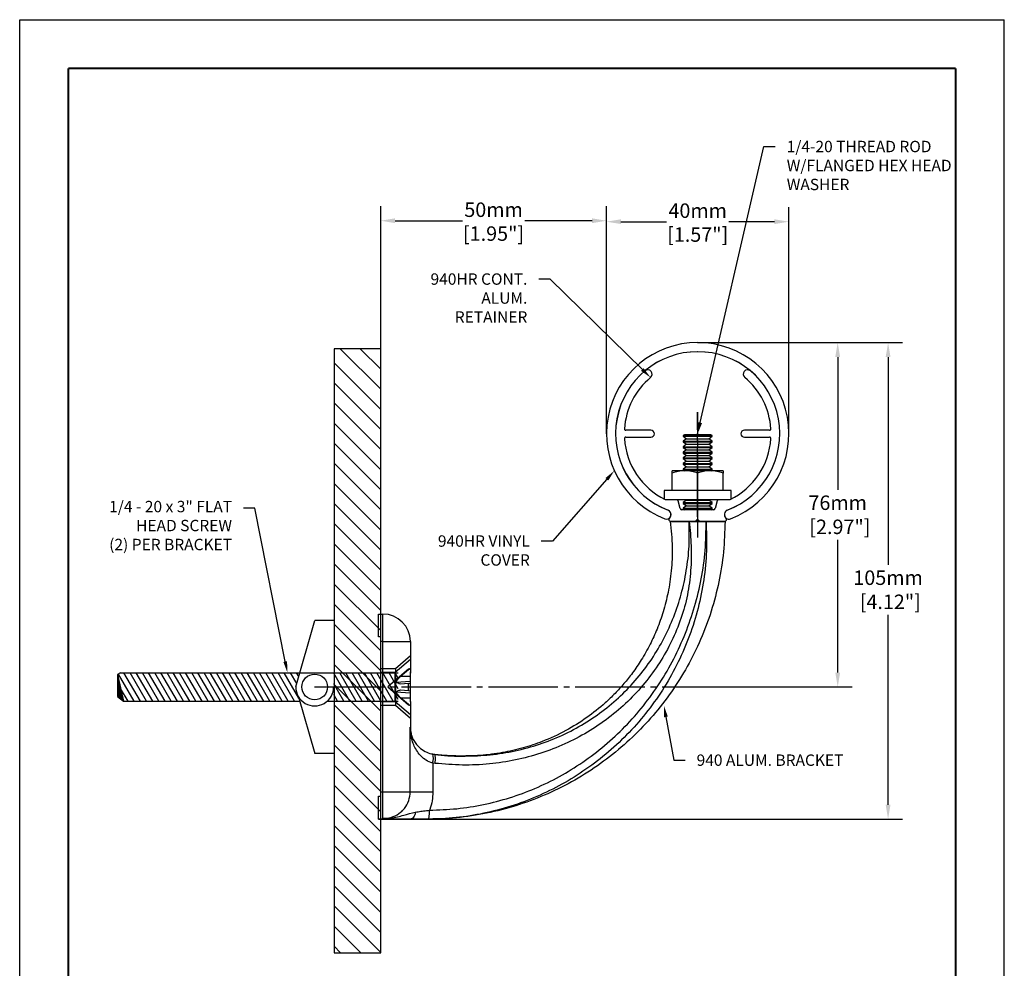
# Model space of a CAD drawing. Extents: x 0 to 837, y -360 to -19.
# Drawn here: x 0 to 216, y -227 to -19 of the extents above; entities that cross this region are included whole.
import ezdxf
from ezdxf import colors
from ezdxf.entities.mleader import LeaderData, LeaderLine
from ezdxf.enums import TextEntityAlignment as Align
from ezdxf.math import Vec2, Vec3

# ---------------------------------------------------------------- set-up
doc = ezdxf.new("R2010")
doc.units = 0
doc.header["$LTSCALE"] = 25.4
doc.header["$MEASUREMENT"] = 0
doc.linetypes.add('SLD-Center', pattern=[0.75, 0.6, -0.05, 0.05, -0.05])
doc.layers.get('0').update_dxf_attribs({"linetype": 'CONTINUOUS'})
doc.layers.get('DEFPOINTS').update_dxf_attribs({"linetype": 'CONTINUOUS'})
for name, color, linetype in [('CENTER', 30, 'SLD-Center'), ('DIM-TEXT', 1, 'CONTINUOUS'), ('HARDWARE', 130, 'CONTINUOUS'), ('LOGOS', 7, 'CONTINUOUS'), ('OBJECT', 7, 'CONTINUOUS'), ('SUBSTRATE', 94, 'CONTINUOUS'), ('TTITLEBLOCK', 7, 'CONTINUOUS'), ('WALL', 10, 'CONTINUOUS')]:
    doc.layers.add(name, color=color, linetype=linetype)
doc.styles.add('1xIPC_TITLE BLOCK', font='arial.ttf')
doc.styles.add('1xIPC_TXT', font='arial.ttf', dxfattribs={"height": 0.1})
doc.styles.add('style1', font='arial.ttf')
doc.dimstyles.new('InMetric', dxfattribs={"dimscale": 25.4, "dimtxt": 0.125, "dimasz": 0.125, "dimexe": 0.125, "dimexo": 0, "dimgap": 0.03125, "dimtad": 0, "dimtih": 1, "dimtoh": 1, "dimdec": 0, "dimzin": 0, "dimdsep": 46, "dimtxsty": 'Standard', "dimcen": 0.09, "dimadec": 0, "dimazin": 0, "dimtfac": 1, "dimtdec": 0, "dimtofl": 0, "dimtmove": 0, "dimatfit": 3, "dimfxl": 1, "dimtolj": 1, "dimtzin": 0, "dimarcsym": 0})

# ---------------------------------------------------------------- blocks, each defined once
blk = doc.blocks.new('*U8')
at = {"layer": 'SUBSTRATE', "ltscale": 0.8}
h = blk.add_hatch(dxfattribs=at)
h.set_pattern_fill('ANSI31', color=256)
h.set_pattern_definition([(45, (17.37379, -0.44174), (-0.08838835, 0.08838835), [])])
h.paths.add_polyline_path([(0, 0), (-5.3076, 0), (-5.3076, -0.41), (0, -0.41)])
blk.add_lwpolyline([(0, 0), (-5.3076, 0), (-5.3076, -0.41), (0, -0.41)], close=True, dxfattribs=at)
blk = doc.blocks.new('3 In Hex Screw')
at = {"layer": 'HARDWARE'}
h = blk.add_hatch(dxfattribs=at)
h.set_pattern_fill('ANSI31', color=256, scale=0.375, angle=255, style=0)
h.set_pattern_definition([(300, (-3.48383, -4.32352), (0.04059494, 0.0234375), [])])
edge = h.paths.add_edge_path()
edge.add_line((-0.8362, 0.0006), (-0.8006, 0.1251))
edge.add_line((-0.8006, 0.1251), (-2.3739, 0.1251))
edge.add_line((-2.3739, 0.1251), (-2.3993, 0.1098))
edge.add_line((-2.3993, 0.1098), (-2.3499, -0.1249))
edge.add_line((-2.3499, -0.1249), (-0.8006, -0.1249))
edge.add_line((-0.8006, -0.1249), (-0.8113, -0.0875))
edge.add_arc((-0.6697, 0), 0.1665, 179.79801, 211.68834, ccw=False)
h.paths.add_polyline_path([(0.0637, 0.1251), (-0.503, 0.1251), (-0.503, -0.1249), (0.0637, -0.1249)])
for p, q in [((-0.8363, 0), (-0.6697, 0.5833)), ((-0.503, 0.5833), (-0.6697, 0.5833)), ((-2.3739, 0.1251), (-2.4005, 0.1098)), ((-2.4005, 0.1098), (-2.349, -0.1249)), ((-2.4005, 0.1098), (-2.4005, -0.0844)), ((-2.4005, 0.1044), (-2.3993, 0.1044)), ((-2.4005, 0.1016), (-2.3987, 0.1016)), ((-2.4005, 0.099), (-2.3981, 0.099)), ((-2.4005, 0.0958), (-2.3974, 0.0958)), ((-2.4005, 0.093), (-2.3968, 0.093)), ((-2.4005, 0.0892), (-2.396, 0.0892)), ((-2.3739, 0.1251), (-0.8006, 0.1251)), ((-0.8006, 0.1251), (0.0625, 0.1251)), ((-2.4005, 0.0855), (-2.3952, 0.0855)), ((-2.4005, 0.0817), (-2.3943, 0.0817)), ((-2.4005, 0.078), (-2.3935, 0.078)), ((-2.4005, 0.0742), (-2.3927, 0.0742)), ((-2.4005, 0.0705), (-2.3919, 0.0705)), ((-2.4005, 0.0667), (-2.391, 0.0667)), ((-2.4005, 0.063), (-2.3902, 0.063)), ((-2.4005, 0.0592), (-2.3894, 0.0592)), ((-2.4005, 0.0555), (-2.3886, 0.0555)), ((-2.4005, 0.0517), (-2.3877, 0.0517)), ((-2.4005, 0.048), (-2.3869, 0.048)), ((-2.4005, 0.0442), (-2.3861, 0.0442)), ((-2.4005, 0.0405), (-2.3853, 0.0405)), ((-2.4005, 0.0367), (-2.3845, 0.0367)), ((-2.4005, 0.033), (-2.3836, 0.033)), ((-2.4005, 0.0292), (-2.3828, 0.0292)), ((-2.4005, 0.0255), (-2.382, 0.0255)), ((-2.4005, 0.0217), (-2.3812, 0.0217)), ((-2.4005, 0.018), (-2.3803, 0.018)), ((-2.4005, 0.0142), (-2.3795, 0.0142)), ((-2.4005, 0.0105), (-2.3787, 0.0105)), ((-2.4005, 0.0067), (-2.3779, 0.0067)), ((-2.4005, 0.003), (-2.377, 0.003)), ((-2.4005, -0.0008), (-2.3762, -0.0008)), ((-2.4005, -0.0045), (-2.3754, -0.0045)), ((-2.4005, -0.0083), (-2.3746, -0.0083)), ((-2.4005, -0.012), (-2.3738, -0.012)), ((-2.4005, -0.0158), (-2.3729, -0.0158)), ((-2.4005, -0.0195), (-2.3721, -0.0195)), ((-2.4005, -0.0233), (-2.3713, -0.0233)), ((-2.4005, -0.027), (-2.3705, -0.027)), ((-2.4005, -0.0308), (-2.3696, -0.0308)), ((-2.4005, -0.0345), (-2.3688, -0.0345)), ((-2.4005, -0.0383), (-2.368, -0.0383)), ((-2.4005, -0.042), (-2.3672, -0.042)), ((-2.4005, -0.0458), (-2.3663, -0.0458)), ((-2.4005, -0.0495), (-2.3655, -0.0495)), ((-2.4005, -0.0533), (-2.3647, -0.0533)), ((-2.4005, -0.057), (-2.3639, -0.057)), ((-2.4005, -0.0608), (-2.363, -0.0608)), ((-2.4005, -0.0645), (-2.3622, -0.0645)), ((-2.4005, -0.0683), (-2.3614, -0.0683)), ((-2.4005, -0.072), (-2.3606, -0.072)), ((-2.4005, -0.0758), (-2.3598, -0.0758)), ((-2.4005, -0.0795), (-2.3589, -0.0795)), ((-2.4005, -0.0833), (-2.3581, -0.0833)), ((-2.4005, -0.0844), (-2.349, -0.1249)), ((-2.3972, -0.087), (-2.3573, -0.087)), ((-2.3924, -0.0908), (-2.3565, -0.0908)), ((-2.3876, -0.0945), (-2.3556, -0.0945)), ((-2.3829, -0.0983), (-2.3548, -0.0983)), ((-2.3781, -0.102), (-2.354, -0.102)), ((-2.3733, -0.1058), (-2.3532, -0.1058)), ((-2.3686, -0.1095), (-2.3523, -0.1095)), ((-2.3638, -0.1133), (-2.3515, -0.1133)), ((-2.359, -0.117), (-2.3507, -0.117)), ((-2.3543, -0.1208), (-2.3499, -0.1208)), ((-2.349, -0.1249), (-0.8006, -0.1249)), ((-0.8113, -0.0875), (-0.6697, -0.5833)), ((-0.5596, -0.1249), (0.0637, -0.1249)), ((-0.503, -0.5833), (-0.6697, -0.5833))]:
    blk.add_line(p, q, dxfattribs=at)
blk.add_circle((-0.6697, 0), 0.1128, dxfattribs=at)
blk.add_arc((-0.6697, 0), 0.1665, 179.79801, 0, dxfattribs=at)
blk = doc.blocks.new('940 mounting bracket')
at = {"layer": 'OBJECT'}
for p, q in [((69.5, 36.34), (69.5, 32.79)), ((-0.5, 11.02), (-0.5, 16)), ((-0.5, 16), (0.5, 16)), ((0.5, 10), (0.5, 16)), ((0, 11.02), (-0.5, 11.02)), ((0, 10), (0, 11.02)), ((0.5, 10), (0, 10)), ((0, -23), (0, 10)), ((0.5, -23), (0.5, 10)), ((0.5, 10), (6.5, 10)), ((6.5, 10), (6.5, 3.23)), ((6.5, 6.81), (3.22, 3.96)), ((6.5, 6.06), (3.18, 3.17)), ((3.22, 3.96), (0, 3.96)), ((3.18, 3.17), (0, 3.17)), ((6.11, 3.93), (1.58, 0)), ((3.18, -3.17), (3.18, 3.17)), ((3.22, 3.96), (3.22, -3.96)), ((4.37, 2.35), (6.11, 3.86)), ((4.37, 2.35), (6.5, 2.38)), ((6.5, 4.04), (6.11, 3.93)), ((6.11, 3.86), (6.5, 3.96)), ((6.11, 3.86), (6.11, 3.93)), ((6.5, 0), (6.5, 3.29)), ((6.5, 0), (6.5, 3.29)), ((1.58, 0), (6.11, -3.93)), ((3.3, 1.05), (6.5, 1.27)), ((6.11, 0.77), (4.37, 0.62)), ((6.11, 0.77), (6.5, 0.81)), ((6.11, -0.77), (6.11, 0.77)), ((6.5, -3.23), (6.5, 0)), ((6.5, -3.23), (6.5, 0)), ((3.3, -1.05), (6.5, -1.27)), ((4.37, -0.62), (6.11, -0.77)), ((6.11, -0.77), (6.5, -0.81)), ((0, -3.17), (3.18, -3.17)), ((0, -3.96), (3.22, -3.96)), ((3.18, -3.17), (6.5, -6.06)), ((3.22, -3.96), (6.5, -6.81)), ((6.11, -3.86), (4.37, -2.35)), ((4.37, -2.35), (6.5, -2.38)), ((6.11, -3.93), (6.11, -3.86)), ((6.11, -3.86), (6.5, -3.96)), ((6.11, -3.93), (6.5, -4.04)), ((6.5, -3.23), (6.5, -8.82)), ((6.48, -8.81), (6.5, -8.82)), ((11.41, -14.73), (11.81, -14.79)), ((11.81, -14.79), (11.41, -14.73)), ((11.86, -14.86), (11.81, -14.79)), ((11.81, -14.79), (11.86, -14.86)), ((11.93, -16.76), (11.4, -16.68)), ((0, -23.98), (0, -23)), ((0, -23), (0.5, -23)), ((0.5, -28.79), (0.5, -23)), ((0.5, -23), (6.48, -23)), ((-0.5, -29), (-0.5, -23.98)), ((-0.5, -23.98), (0, -23.98)), ((1.59, -29), (-0.5, -29)), ((1.59, -29), (0.5, -28.79)), ((0.5, -28.79), (2.2, -28.8))]:
    blk.add_line(p, q, dxfattribs=at)
for centre, radius, start, end in [((0.5, 10), 6, 0, 90), ((12.5, -8.82), 6, 179.9985, 183.9873), ((6.01, -9.27), 0.503, 348.0719, 3.9057), ((8.53, -15.69), 3.03, 340.9043, 18.44), ((10.65, 1709.94), 1732.94, 269.8619, 270.0258)]:
    blk.add_arc(centre, radius, start, end, dxfattribs=at)
for points, knots in [([(71.35, 36.34), (71.42, 34.19), (71.56, 29.91), (70.93, 23.53), (69.7, 17.29), (67.83, 11.24), (65.34, 5.44), (62.27, -0.08), (58.66, -5.25), (54.56, -10.02), (50, -14.33), (45.06, -18.14), (39.81, -21.41), (34.28, -24.12), (28.54, -26.26), (22.61, -27.81), (16.54, -28.8), (12.44, -28.95), (10.38, -29.02)], [0, 0, 0, 0, 0.064408, 0.128209, 0.191563, 0.254622, 0.317543, 0.380457, 0.443382, 0.506196, 0.568787, 0.631065, 0.692906, 0.754338, 0.815537, 0.876755, 0.938194, 1, 1, 1, 1]), ([(10.71, -27.03), (12.7, -26.96), (16.67, -26.83), (22.56, -25.87), (28.3, -24.39), (33.88, -22.33), (39.24, -19.72), (44.36, -16.57), (49.17, -12.91), (53.64, -8.76), (57.68, -4.16), (61.26, 0.83), (64.35, 6.16), (66.91, 11.78), (68.93, 17.65), (70.38, 23.72), (71.27, 29.98), (71.33, 34.21), (71.35, 36.34)], [0, 0, 0, 0, 0.061226, 0.12211, 0.182815, 0.243537, 0.304528, 0.365992, 0.427976, 0.490342, 0.553024, 0.615948, 0.678979, 0.742164, 0.805669, 0.869689, 0.934409, 1, 1, 1, 1]), ([(75.5, 36.34), (75.43, 34.1), (75.3, 29.64), (74.25, 23.04), (72.58, 16.6), (70.25, 10.38), (67.33, 4.46), (63.82, -1.13), (59.8, -6.33), (55.26, -11.1), (50.24, -15.41), (44.78, -19.22), (38.95, -22.46), (32.83, -25.07), (26.48, -27.07), (19.93, -28.37), (14.89, -28.96), (12.06, -28.96), (11.45, -28.96)], [0, 0, 0, 0, 0.0662714, 0.1320196, 0.1974688, 0.2628306, 0.3283125, 0.3929097, 0.4577273, 0.5226288, 0.5874999, 0.653522, 0.7192264, 0.7847123, 0.8502312, 0.9160064, 0.9821958, 1, 1, 1, 1]), ([(67.65, 36.34), (67.82, 34.54), (68.17, 30.95), (68.06, 25.55), (67.37, 20.21), (65.95, 15), (63.88, 10), (61.21, 5.26), (57.99, 0.83), (54.25, -3.24), (50.03, -6.86), (45.39, -10), (40.39, -12.61), (35.1, -14.66), (29.55, -16.12), (23.81, -16.97), (17.9, -17.26), (13.93, -16.93), (11.93, -16.76)], [0, 0, 0, 0, 0.061188, 0.121857, 0.182225, 0.242459, 0.302821, 0.363569, 0.424828, 0.486588, 0.548821, 0.611471, 0.674474, 0.737878, 0.801865, 0.866728, 0.932709, 1, 1, 1, 1]), ([(63.5, 36.34), (63.68, 34.45), (64.03, 30.84), (63.8, 25.6), (63.11, 20.86), (62.03, 16.59), (60.69, 12.8), (59.08, 9.26), (57.26, 6.04), (55.31, 3.17), (53.37, 0.73), (51.38, -1.46), (48.73, -4.02), (45.18, -6.84), (40.57, -9.71), (35.85, -11.89), (31.18, -13.45), (26.63, -14.49), (21.77, -15.13), (18.43, -15.15), (16.71, -15.16)], [0, 0, 0, 0, 0.071583, 0.137166, 0.19734, 0.252551, 0.303126, 0.349292, 0.399055, 0.4427, 0.480349, 0.516809, 0.554382, 0.619489, 0.687749, 0.759186, 0.815252, 0.873861, 0.935336, 1, 1, 1, 1]), ([(17.83, -15.16), (19.65, -15.13), (23.34, -15.06), (28.81, -14.24), (34.15, -12.87), (39.26, -10.93), (44.08, -8.46), (48.57, -5.47), (52.67, -2.02), (56.33, 1.85), (59.5, 6.07), (62.18, 10.6), (64.34, 15.38), (65.99, 20.38), (67.1, 25.56), (67.73, 30.91), (67.67, 34.52), (67.65, 36.34)], [0, 0, 0, 0, 0.06801, 0.137489, 0.205948, 0.27372, 0.341032, 0.407939, 0.474371, 0.540324, 0.605818, 0.670841, 0.735624, 0.800527, 0.865958, 0.932316, 1, 1, 1, 1]), ([(75.5, 36.34), (69.69, 36.34), (69.43, 36.34), (69.18, 36.34), (63.5, 36.34)], [0, 0, 0, 0, 0.748396, 1, 1, 1, 1]), ([(3.3, 1.05), (3.53, 1.38), (3.85, 1.83), (4.26, 2.23), (4.37, 2.35)], [0, 0, 0, 0, 0.705552, 1, 1, 1, 1]), ([(6.5, 3.23), (6.49, 2.58), (6.46, 1.26), (6.44, -0.6), (6.48, -2.11), (6.49, -2.85), (6.5, -3.23)], [0, 0, 0, 0, 0.31239, 0.634631, 0.814316, 1, 1, 1, 1]), ([(6.5, 3.23), (6.49, 2.58), (6.46, 1.26), (6.44, -0.6), (6.48, -2.11), (6.49, -2.85), (6.5, -3.23)], [0, 0, 0, 0, 0.31239, 0.634631, 0.814316, 1, 1, 1, 1]), ([(4.37, 0.62), (4.17, 0.68), (3.77, 0.81), (3.46, 0.97), (3.3, 1.05)], [0, 0, 0, 0, 0.496413, 1, 1, 1, 1]), ([(3.3, -1.05), (3.53, -0.94), (3.85, -0.78), (4.26, -0.66), (4.37, -0.62)], [0, 0, 0, 0, 0.705548, 1, 1, 1, 1]), ([(4.37, -2.35), (4.17, -2.15), (3.77, -1.75), (3.46, -1.29), (3.3, -1.05)], [0, 0, 0, 0, 0.496412, 1, 1, 1, 1]), ([(6.48, -23), (6.48, -21), (6.48, -17), (6.48, -12.27), (6.48, -9.54), (6.48, -8.81)], [0, 0, 0, 0, 0.422842, 0.845671, 1, 1, 1, 1]), ([(6.5, -9.37), (6.5, -9.19), (6.49, -9), (6.48, -8.82), (6.48, -8.81)], [0, 0, 0, 0, 0.970688, 1, 1, 1, 1]), ([(6.48, -8.81), (6.48, -8.81), (6.49, -8.96), (6.5, -9.1), (6.51, -9.23)], [0, 0, 0, 0, 0.02446, 1, 1, 1, 1]), ([(11.4, -16.68), (10.89, -16.5), (10.3, -16.3), (9.31, -15.64), (8.47, -14.85), (7.64, -13.62), (7.06, -12.31), (6.66, -10.98), (6.56, -9.91), (6.5, -9.37)], [0, 0, 0, 0, 0.1537355, 0.1753652, 0.358261, 0.5087696, 0.65952, 0.8303732, 1, 1, 1, 1]), ([(6.51, -9.23), (6.57, -9.66), (6.67, -10.51), (7.08, -11.45), (7.66, -12.43), (8.49, -13.35), (9.61, -14.16), (10.71, -14.59), (11.31, -14.71), (11.41, -14.73)], [0, 0, 0, 0, 0.166211, 0.334182, 0.486148, 0.637869, 0.822537, 0.969731, 1, 1, 1, 1]), ([(11.81, -14.79), (13.74, -15.01), (15.75, -15.24), (17.76, -15.16), (17.83, -15.16)], [0, 0, 0, 0, 0.963236, 1, 1, 1, 1]), ([(11.93, -16.76), (11.96, -16.52), (11.99, -16.14), (12, -15.68), (11.99, -15.37), (11.96, -15.12), (11.93, -14.92), (11.88, -14.88), (11.86, -14.86)], [0, 0, 0, 0, 0.271086, 0.41664, 0.565164, 0.71369, 0.859242, 1, 1, 1, 1]), ([(17.99, -15.17), (16.97, -15.15), (14.93, -15.11), (12.89, -14.93), (11.87, -14.83)], [0, 0, 0, 0, 0.496942, 1, 1, 1, 1]), ([(11.4, -16.68), (11.4, -16.8), (11.42, -18.91), (11.43, -21.02), (11.43, -23)], [0, 0, 0, 0, 0.0575974, 1, 1, 1, 1]), ([(0.5, -28.79), (0.6, -28.79), (1.35, -28.81), (2.74, -28.56), (4.23, -27.7), (5.41, -26.49), (6.28, -24.97), (6.41, -23.66), (6.48, -23)], [0, 0, 0, 0, 0.033968, 0.242893, 0.451263, 0.580832, 0.789209, 1, 1, 1, 1]), ([(11.43, -23), (11.43, -23.02), (11.43, -23.67), (11.32, -24.98), (10.98, -26.3), (10.73, -26.97), (10.71, -27.03)], [0, 0, 0, 0, 0.011202, 0.476832, 0.956397, 1, 1, 1, 1]), ([(2.2, -28.8), (2.7, -28.71), (3.71, -28.53), (5.38, -28.01), (6.73, -27.68), (7.59, -27.48)], [0, 0, 0, 0, 0.263121, 0.530256, 1, 1, 1, 1]), ([(7.59, -27.48), (7.59, -27.52), (7.56, -27.72), (7.45, -28.12), (7.22, -28.59), (6.88, -28.93), (6.63, -28.98), (6.5, -29)], [0, 0, 0, 0, 0.047551, 0.239695, 0.493134, 0.746566, 1, 1, 1, 1]), ([(7.59, -27.48), (7.8, -27.44), (8.38, -27.33), (9.41, -27.18), (10.27, -27.08), (10.71, -27.03)], [0, 0, 0, 0, 0.214539, 0.602558, 1, 1, 1, 1]), ([(10.38, -29.02), (10.42, -29), (10.49, -28.96), (10.57, -28.71), (10.62, -28.45), (10.66, -28.13), (10.7, -27.67), (10.71, -27.28), (10.71, -27.03)], [0, 0, 0, 0, 0.23952, 0.3684, 0.5, 0.631602, 0.760485, 1, 1, 1, 1]), ([(2.2, -28.8), (2.1, -28.86), (1.91, -28.97), (1.7, -28.99), (1.59, -29)], [0, 0, 0, 0, 0.500001, 1, 1, 1, 1]), ([(6.5, -29), (6.5, -29), (5.95, -29), (4.89, -29), (3.63, -29), (2.6, -29), (1.93, -29), (1.59, -29)], [0, 0, 0, 0, 0.000313, 0.282835, 0.571685, 0.785849, 1, 1, 1, 1]), ([(10.38, -29.02), (9.84, -29.02), (8.75, -29.02), (7.46, -29.01), (6.74, -29), (6.5, -29), (6.5, -29)], [0, 0, 0, 0, 0.391496, 0.795603, 0.999987, 1, 1, 1, 1]), ([(9.77, -29.03), (9.81, -29.03), (9.86, -29.03), (9.86, -29.03), (9.86, -29.03)], [0, 0, 0, 0, 0.549827, 1, 1, 1, 1])]:
    blk.add_open_spline(points, degree=3, knots=knots, dxfattribs=at)
blk = doc.blocks.new('940 retainer')
blk.add_line((0, 6.78), (0, 10.6))
at = {"layer": 'CENTER'}
blk.add_line((0, 1.02), (0, 23.98), dxfattribs=at)
at = {"layer": 'HARDWARE'}
for p, q in [((-2.92, 19), (-3.18, 18.82)), ((-3.18, 18.82), (-3.18, 18.65)), ((-3.18, 18.82), (3.17, 18.82)), ((-3.18, 18.65), (-2.42, 18.12)), ((-3.18, 18.65), (3.17, 18.65)), ((-2.42, 18.12), (-3.18, 17.59)), ((-3.18, 17.59), (-3.18, 17.43)), ((-3.18, 17.59), (3.17, 17.59)), ((-3.18, 17.43), (-2.42, 16.9)), ((-3.18, 17.43), (3.17, 17.43)), ((0.79, 19), (-2.92, 19)), ((-2.42, 18.12), (2.42, 18.12)), ((2.92, 19), (0.79, 19)), ((2.42, 18.12), (3.17, 18.65)), ((3.17, 17.59), (2.42, 18.12)), ((2.42, 16.9), (3.17, 17.43)), ((3.17, 18.82), (2.92, 19)), ((3.17, 18.65), (3.17, 18.82)), ((3.17, 17.43), (3.17, 17.59)), ((-2.42, 16.9), (-3.18, 16.37)), ((-3.18, 16.37), (-3.18, 16.2)), ((-3.18, 16.37), (3.17, 16.37)), ((-3.18, 16.2), (-2.42, 15.67)), ((-3.18, 16.2), (3.17, 16.2)), ((-2.42, 15.67), (-3.18, 15.14)), ((-3.18, 15.14), (-3.18, 14.97)), ((-3.18, 15.14), (3.17, 15.14)), ((-2.42, 16.9), (2.42, 16.9)), ((-2.42, 15.67), (2.42, 15.67)), ((3.17, 16.37), (2.42, 16.9)), ((2.42, 15.67), (3.17, 16.2)), ((3.17, 15.14), (2.42, 15.67)), ((3.17, 16.2), (3.17, 16.37)), ((3.17, 14.97), (3.17, 15.14)), ((-3.18, 14.97), (-2.42, 14.44)), ((-3.18, 14.97), (3.17, 14.97)), ((-2.42, 14.44), (-3.18, 13.92)), ((-3.18, 13.92), (-3.18, 13.75)), ((-3.18, 13.92), (3.17, 13.92)), ((-3.18, 13.75), (-2.42, 13.22)), ((-3.18, 13.75), (3.17, 13.75)), ((-2.42, 13.22), (-3.18, 12.69)), ((-2.42, 14.44), (2.42, 14.44)), ((-2.42, 13.22), (2.42, 13.22)), ((2.42, 14.44), (3.17, 14.97)), ((3.17, 13.92), (2.42, 14.44)), ((2.42, 13.22), (3.17, 13.75)), ((3.17, 12.69), (2.42, 13.22)), ((3.17, 13.75), (3.17, 13.92)), ((-2.78, 11.1), (-5.56, 11.1)), ((-3.18, 12.69), (-3.18, 12.52)), ((-3.18, 12.69), (3.17, 12.69)), ((-3.18, 12.52), (-2.42, 11.99)), ((-3.18, 12.52), (3.17, 12.52)), ((-2.42, 11.99), (-3.18, 11.46)), ((-3.18, 11.46), (-3.18, 11.29)), ((-3.18, 11.46), (3.17, 11.46)), ((-3.18, 11.29), (-2.9, 11.1)), ((-3.18, 11.29), (3.17, 11.29)), ((2.78, 11.1), (-2.78, 11.1)), ((-2.42, 11.99), (2.42, 11.99)), ((2.42, 11.99), (3.17, 12.52)), ((3.17, 11.46), (2.42, 11.99)), ((5.56, 11.1), (2.78, 11.1)), ((2.9, 11.1), (3.17, 11.29)), ((3.17, 12.52), (3.17, 12.69)), ((3.17, 11.29), (3.17, 11.46)), ((-5.56, 6.78), (-5.56, 10.6)), ((5.56, 6.78), (5.56, 10.6)), ((-7.37, 6.78), (-7.37, 5)), ((7.37, 6.78), (-7.37, 6.78)), ((7.37, 5), (7.37, 6.78)), ((4.65, 4.75), (-4.65, 4.75)), ((-2.42, 4.64), (-3.18, 4.11)), ((-2.58, 4.75), (-2.42, 4.64)), ((-2.42, 4.64), (2.42, 4.64)), ((2.42, 4.64), (2.58, 4.75)), ((3.17, 4.11), (2.42, 4.64)), ((-3.18, 4.11), (-3.18, 3.94)), ((-3.18, 4.11), (3.17, 4.11)), ((-3.18, 3.94), (-2.42, 3.41)), ((-3.18, 3.94), (3.17, 3.94)), ((-2.42, 3.41), (-3.18, 2.88)), ((-3.18, 2.88), (-3.18, 2.71)), ((-3.18, 2.88), (3.17, 2.88)), ((-3.18, 2.71), (-2.92, 2.53)), ((-3.18, 2.71), (3.17, 2.71)), ((-2.42, 3.41), (2.42, 3.41)), ((2.42, 3.41), (3.17, 3.94)), ((3.17, 2.88), (2.42, 3.41)), ((2.92, 2.53), (3.17, 2.71)), ((3.17, 3.94), (3.17, 4.11)), ((3.17, 2.71), (3.17, 2.88))]:
    blk.add_line(p, q, dxfattribs=at)
for points, knots in [([(-2.78, 11.1), (-2.84, 11.1), (-3.34, 11.09), (-4.28, 10.99), (-5.13, 10.73), (-5.56, 10.6)], [0, 0, 0, 0, 0.070069, 0.530774, 1, 1, 1, 1]), ([(-5.56, 10.6), (-5.56, 10.66), (-5.56, 10.96), (-5.56, 11.04), (-5.56, 11.1)], [0, 0, 0, 0, 0.200457, 1, 1, 1, 1]), ([(0, 10.6), (-0.45, 10.74), (-1.36, 11.02), (-2.3, 11.07), (-2.78, 11.1)], [0, 0, 0, 0, 0.4954581, 1, 1, 1, 1]), ([(2.78, 11.1), (2.71, 11.1), (2.21, 11.09), (1.27, 10.99), (0.43, 10.73), (0, 10.6)], [0, 0, 0, 0, 0.07007, 0.530774, 1, 1, 1, 1]), ([(5.56, 10.6), (5.11, 10.74), (4.19, 11.02), (3.25, 11.07), (2.78, 11.1)], [0, 0, 0, 0, 0.495458, 1, 1, 1, 1]), ([(5.56, 11.1), (5.56, 11.04), (5.56, 10.96), (5.56, 10.66), (5.56, 10.6)], [0, 0, 0, 0, 0.799543, 1, 1, 1, 1])]:
    blk.add_open_spline(points, degree=3, knots=knots, dxfattribs=at)
at = {"layer": 'OBJECT'}
for p, q in [((-10.25, 19.97), (-15.76, 19.97)), ((15.76, 19.97), (10.25, 19.97)), ((-15.76, 18.47), (-10.25, 18.47)), ((10.25, 18.47), (15.76, 18.47)), ((-4.65, 4.75), (-6.97, 4.75)), ((-3.84, 2.81), (-4.28, 4.47)), ((4.28, 4.47), (3.84, 2.81)), ((6.97, 4.75), (4.65, 4.75)), ((3.47, 2.53), (-3.47, 2.53)), ((-0.51, 0), (0, 0.51)), ((-0.25, 0.26), (0.25, 0.26)), ((-0.08, 0.43), (0.08, 0.43)), ((0, 0.51), (0.51, 0)), ((-5.93, 0), (-0.51, 0)), ((0.51, 0), (5.93, 0))]:
    blk.add_line(p, q, dxfattribs=at)
for centre, radius, start, end in [((0, 19.22), 18, 291.1325, 248.8675), ((-10.95, 32.29), 0.953, 309.9762, 129.9762), ((10.95, 32.29), 0.952, 50.0238, 230.0238), ((0, 19.22), 16.09, 129.9762, 176.1884), ((0, 19.22), 16.1, 3.8116, 50.0238), ((-15.76, 20.27), 0.3, 176.1884, 270), ((-10.25, 19.22), 0.75, 270, 90), ((10.25, 19.22), 0.75, 90, 270), ((15.76, 20.27), 0.3, 270, 3.8116), ((-15.76, 18.17), 0.3, 90, 183.8116), ((0, 19.22), 16.1, 183.8116, 243.8003), ((0, 19.22), 16.1, 296.1997, 356.1884), ((15.76, 18.17), 0.3, 356.1884, 90), ((-6.97, 5.05), 0.3, 243.8003, 270), ((-4.65, 4.37), 0.38, 15, 90), ((4.65, 4.37), 0.38, 90, 165), ((6.97, 5.05), 0.3, 270, 296.1997), ((-6.85, 1.5), 1, 310.3612, 68.8675), ((-3.47, 2.91), 0.38, 195, 270), ((3.47, 2.91), 0.38, 270, 345), ((6.85, 1.5), 1, 111.1325, 229.6388), ((-5.93, 0.42), 0.419, 130.3612, 270), ((5.93, 0.42), 0.419, 270, 49.6388)]:
    blk.add_arc(centre, radius, start, end, dxfattribs=at)
blk.add_open_spline([(0.39, 0), (0.19, 0), (-0.07, 0), (-0.32, 0), (-0.39, 0)], degree=3, knots=[0, 0, 0, 0, 0.748396, 1, 1, 1, 1], dxfattribs=at)
at = {"layer": 'WALL'}
blk.add_point((0, 19.22), dxfattribs=at)
blk = doc.blocks.new('*D9')
at = {"layer": 'DEFPOINTS', "color": 0, "transparency": 16777216}
for p in [(148.66, -90.02), (190.42, -90.02), (78.66, -194.58)]:
    blk.add_point(p, dxfattribs=at)
at = {"layer": 'DIM-TEXT', "color": 0, "lineweight": -2, "transparency": 16777216}
for p, q in [((148.66, -90.02), (193.59, -90.02)), ((190.42, -93.19), (190.42, -138.77)), ((190.42, -191.41), (190.42, -149.73)), ((78.66, -194.58), (193.59, -194.58))]:
    blk.add_line(p, q, dxfattribs=at)
at = {"layer": 'DIM-TEXT', "color": 0, "transparency": 16777216}
for points in [[(189.89, -93.19), (190.94, -93.19), (190.42, -90.02)], [(189.89, -191.41), (190.94, -191.41), (190.42, -194.58)]]:
    blk.add_solid(points, dxfattribs=at)
at = {"layer": 'DIM-TEXT', "color": 0, "transparency": 16777216, "insert": (190.42, -144.25), "char_height": 3.175, "attachment_point": 5, "style": 'style1'}
blk.add_mtext('\\A1;105mm\\P [4.12"]', dxfattribs=at)
blk = doc.blocks.new('*D10')
at = {"layer": 'DEFPOINTS', "color": 0, "transparency": 16777216}
for p in [(148.66, -90.02), (179.37, -90.02), (155.46, -165.58)]:
    blk.add_point(p, dxfattribs=at)
at = {"layer": 'DIM-TEXT', "color": 0, "lineweight": -2, "transparency": 16777216}
for p, q in [((148.66, -90.02), (182.54, -90.02)), ((179.37, -93.19), (179.37, -122.32)), ((179.37, -162.41), (179.37, -133.28)), ((155.46, -165.58), (182.54, -165.58))]:
    blk.add_line(p, q, dxfattribs=at)
at = {"layer": 'DIM-TEXT', "color": 0, "transparency": 16777216}
for points in [[(178.84, -93.19), (179.9, -93.19), (179.37, -90.02)], [(178.84, -162.41), (179.9, -162.41), (179.37, -165.58)]]:
    blk.add_solid(points, dxfattribs=at)
at = {"layer": 'DIM-TEXT', "color": 0, "transparency": 16777216, "insert": (179.37, -127.8), "char_height": 3.175, "attachment_point": 5, "style": 'style1'}
blk.add_mtext('\\A1;76mm\\P [2.97"]', dxfattribs=at)
blk = doc.blocks.new('vinly slip fit')
at = {"layer": 'CENTER'}
blk.add_line((0, 0), (0, 23.98), dxfattribs=at)
at = {"layer": 'OBJECT'}
blk.add_line((-1.71, 0), (1.86, 0), dxfattribs=at)
for centre, radius, start, end in [((0, 19.22), 20, 291.1325, 248.8675), ((0, 19.22), 18, 291.1325, 248.8675), ((-6.85, 1.5), 1, 248.8675, 68.8675), ((6.85, 1.5), 1, 111.1325, 291.1325)]:
    blk.add_arc(centre, radius, start, end, dxfattribs=at)
blk = doc.blocks.new('*D11')
at = {"layer": 'DEFPOINTS', "color": 0, "transparency": 16777216}
for p in [(168.67, -63.5), (128.67, -110.02), (168.67, -110.02)]:
    blk.add_point(p, dxfattribs=at)
at = {"layer": 'DIM-TEXT', "color": 0, "lineweight": -2, "transparency": 16777216}
for p, q in [((128.67, -110.02), (128.67, -60.32)), ((168.67, -110.02), (168.67, -60.32)), ((131.85, -63.5), (141.84, -63.5)), ((165.5, -63.5), (155.51, -63.5))]:
    blk.add_line(p, q, dxfattribs=at)
at = {"layer": 'DIM-TEXT', "color": 0, "transparency": 16777216}
for points in [[(131.85, -62.97), (131.85, -64.02), (128.67, -63.5)], [(165.5, -62.97), (165.5, -64.02), (168.67, -63.5)]]:
    blk.add_solid(points, dxfattribs=at)
at = {"layer": 'DIM-TEXT', "color": 0, "transparency": 16777216, "char_height": 3.175, "attachment_point": 5, "style": 'style1'}
for s, insert in [('\\A1;40mm', (148.67, -61.08)), ('\\A1;[1.57"]', (148.67, -66.32))]:
    blk.add_mtext(s, dxfattribs=dict(at, insert=insert))
blk = doc.blocks.new('*D12')
at = {"layer": 'DEFPOINTS', "color": 0, "transparency": 16777216}
for p in [(128.67, -63.29), (79.16, -91.36), (128.67, -110.02)]:
    blk.add_point(p, dxfattribs=at)
at = {"layer": 'DIM-TEXT', "color": 0, "lineweight": -2, "transparency": 16777216}
for p, q in [((79.16, -91.36), (79.16, -60.11)), ((128.67, -110.02), (128.67, -60.11)), ((82.33, -63.29), (97.08, -63.29)), ((125.5, -63.29), (110.75, -63.29))]:
    blk.add_line(p, q, dxfattribs=at)
at = {"layer": 'DIM-TEXT', "color": 0, "transparency": 16777216}
for points in [[(82.33, -62.76), (82.33, -63.82), (79.16, -63.29)], [(125.5, -62.76), (125.5, -63.82), (128.67, -63.29)]]:
    blk.add_solid(points, dxfattribs=at)
at = {"layer": 'DIM-TEXT', "color": 0, "transparency": 16777216, "char_height": 3.175, "attachment_point": 5, "style": 'style1'}
for s, insert in [('\\A1;50mm', (103.91, -60.87)), ('\\A1;[1.95"]', (103.91, -66.11))]:
    blk.add_mtext(s, dxfattribs=dict(at, insert=insert))
blk = doc.blocks.new('IPC_DRAWING_TITLE_BLOCK')
for p, q in [((0, 11), (8.5, 11)), ((0, 0), (0, 11)), ((8.5, 0), (8.5, 11))]:
    blk.add_line(p, q)
at = {"layer": 'TTITLEBLOCK', "const_width": 0.0182}
for points in [[(0.4208, 10.5792), (8.0792, 10.5792)], [(0.4208, 10.5792), (0.4208, 0.4208)], [(8.0792, 10.5792), (8.0792, 0.4208)]]:
    blk.add_lwpolyline(points, dxfattribs=at)
at = {"style": '1xIPC_TITLE BLOCK'}
for tag, p in [('PROJECT_NAME', (1.0784, 1.0968)), ('LOCATION', (1.0784, 0.556))]:
    blk.add_attdef(tag, text='', height=0.0625, dxfattribs=at).set_placement(p, align=Align.MIDDLE_LEFT)
at = {"layer": 'OBJECT', "style": '1xIPC_TITLE BLOCK'}
for tag, p in [('DATE', (6.4007, 1.0968)), ('SCALE', (6.4007, 0.8264)), ('DOC', (6.4007, 0.556))]:
    blk.add_attdef(tag, text='', height=0.0625, dxfattribs=at).set_placement(p, align=Align.MIDDLE_RIGHT)
at = {"layer": 'OBJECT', "lineweight": 30, "flags": 104}
blk.add_attdef('APPLICATION', text='', height=0.1, dxfattribs=at).set_placement((3.9091, 0.8264), align=Align.MIDDLE_CENTER)
at = {"layer": 'TTITLEBLOCK', "style": '1xIPC_TITLE BLOCK'}
blk.add_attdef('SYSTEM_FINISH', (6.8358, 1.3355), '', height=0.06, dxfattribs=at)

msp = doc.modelspace()

# ---------------------------------------------------------------- linework, layer by layer
at = {"layer": 'CENTER'}
msp.add_line((64.68, -165.58), (155.46, -165.58), dxfattribs=at)

# ---------------------------------------------------------------- block references
at = {"layer": 'HARDWARE', "xscale": 24.97058823529412, "yscale": 24.97058823529412, "zscale": 24.97058823529412}
msp.add_blockref('3 In Hex Screw', (81.41, -165.58), dxfattribs=at)
at = {"layer": 'LOGOS', "xscale": 25.39999999999999, "yscale": 25.39999999999999, "zscale": 25.39999999999999}
msp.add_blockref('IPC_DRAWING_TITLE_BLOCK', (0, -298.58), dxfattribs=at)
at = {"layer": 'SUBSTRATE', "xscale": 24.97058823529412, "yscale": 24.97058823529412, "zscale": 24.97058823529412, "rotation": 270}
msp.add_blockref('*U8', (79.16, -223.9), dxfattribs=at)
at = {"layer": 'WALL'}
for name, p in [('vinly slip fit', (148.67, -129.24)), ('940 retainer', (148.66, -129.24)), ('940 mounting bracket', (79.16, -165.58))]:
    msp.add_blockref(name, p, dxfattribs=at)

# ---------------------------------------------------------------- dimensions: what is measured, and where the dimension line sits
at = {"layer": 'DIM-TEXT'}
for base, p1, p2, picture, middle in [((128.67, -63.29), (79.16, -91.36), (128.67, -110.02), '*D12', (103.91, -63.29)), ((168.67, -63.5), (128.67, -110.02), (168.67, -110.02), '*D11', (148.67, -63.5))]:
    dim = msp.add_linear_dim(base=base, p1=p1, p2=p2, dimstyle='InMetric', override={"dimpost": 'mm\\X', "dimtxsty": 'style1'}, dxfattribs=at)
    dim.commit()
    dim.dimension.update_dxf_attribs({"geometry": picture, "text_midpoint": middle})
for base, p1, picture, middle in [((190.42, -90.02), (78.66, -194.58), '*D9', (190.42, -144.25)), ((179.37, -90.02), (155.46, -165.58), '*D10', (179.37, -127.8))]:
    dim = msp.add_linear_dim(base=base, p1=p1, p2=(148.66, -90.02), angle=90, dimstyle='InMetric', override={"dimpost": 'mm\\X', "dimtxsty": 'style1'}, dxfattribs=at)
    dim.commit()
    dim.dimension.update_dxf_attribs({"geometry": picture, "text_midpoint": middle, "dimtype": 160})

# ---------------------------------------------------------------- leaders
ml = msp.add_multileader_mtext('Standard', dxfattribs=at)
ml.set_content('1/4-20 THREAD ROD\\PW/FLANGED HEX HEAD WASHER', color=256, style='1xIPC_TXT')
ml.set_leader_properties()
ml.build(insert=Vec2(0, 0))
ml.multileader.update_dxf_attribs({"dogleg_length": 0.1, "arrow_head_size": 2.5})
ctx = ml.context
ctx.base_point, ctx.char_height, ctx.arrow_head_size, ctx.landing_gap_size, ctx.plane_origin = Vec3(165.69, -47.03), 2.4971, 2.5, 2.5, Vec3(142.14, -97.17)
notes = []
notes.append((ctx, [(0, (1, 1, 0), (163.19, -47.03), (1, 0), 2.5, [(0, [(148.67, -110.02)], 0, [])])]))
ctx.mtext.insert, ctx.mtext.width, ctx.mtext.flow_direction = Vec3(168.19, -45.76), 38.1598, 5
ml = msp.add_multileader_mtext('Standard', dxfattribs=at)
ml.set_content('940HR CONT.\\PALUM. \\PRETAINER', color=256, style='1xIPC_TXT')
ml.set_leader_properties()
ml.build(insert=Vec2(0, 0))
ml.multileader.update_dxf_attribs({"dogleg_length": 0.1, "arrow_head_size": 2.5})
ctx = ml.context
ctx.base_point, ctx.char_height, ctx.arrow_head_size, ctx.landing_gap_size, ctx.plane_origin = Vec3(86.59, -76.09), 2.4971, 2.5, 2.5, Vec3(142.87, -91.67)
ctx.text_align_type = 2
notes.append((ctx, [(1, (1, 1, 0), (116.32, -76.09), (-1, 0), 2.5, [(0, [(138.32, -97.69)], 0, [])])]))
ctx.mtext.insert, ctx.mtext.width, ctx.mtext.defined_height, ctx.mtext.alignment, ctx.mtext.flow_direction = Vec3(111.32, -74.84), 28.954, 11.96, 3, 5
ml = msp.add_multileader_mtext('Standard', dxfattribs=at)
ml.set_content('940HR VINYL COVER', color=256, style='1xIPC_TXT')
ml.set_leader_properties()
ml.build(insert=Vec2(0, 0))
ml.multileader.update_dxf_attribs({"dogleg_length": 2.5, "arrow_head_size": 2.5})
ctx = ml.context
ctx.base_point, ctx.char_height, ctx.arrow_head_size, ctx.landing_gap_size, ctx.plane_origin = Vec3(87.72, -133.58), 2.4971, 2.5, 2.5, Vec3(125.07, -112.12)
ctx.text_align_type = 2
notes.append((ctx, [(1, (1, 1, 0), (116.85, -133.58), (-1, 0), 2.5, [(0, [(130.39, -118.14)], 0, [])])]))
ctx.mtext.insert, ctx.mtext.width, ctx.mtext.defined_height, ctx.mtext.alignment, ctx.mtext.flow_direction = Vec3(111.86, -132.31), 28.954, 11.96, 3, 5
ml = msp.add_multileader_mtext('Standard', dxfattribs=at)
ml.set_content('1/4 - 20 x 3" FLAT\\PHEAD SCREW \\P\\pxi-3,l4,t4;(2)^IPER BRACKET', color=256, style='1xIPC_TXT')
ml.set_leader_properties()
ml.build(insert=Vec2(0, 0))
ml.multileader.update_dxf_attribs({"dogleg_length": 0.1, "arrow_head_size": 2.5})
ctx = ml.context
ctx.base_point, ctx.char_height, ctx.arrow_head_size, ctx.landing_gap_size, ctx.plane_origin = Vec3(9.79, -126.37), 2.4971, 2.5, 2.5, Vec3(58.71, -186.51)
ctx.text_align_type = 2
notes.append((ctx, [(1, (1, 1, 0), (51.55, -126.37), (-1, 0), 2.5, [(0, [(58.71, -162.46)], 0, [])])]))
ctx.mtext.insert, ctx.mtext.alignment, ctx.mtext.flow_direction = Vec3(46.56, -124.75), 3, 5
ml = msp.add_multileader_mtext('Standard', dxfattribs=at)
ml.set_content('940 ALUM. BRACKET', color=256, style='1xIPC_TXT')
ml.set_leader_properties()
ml.build(insert=Vec2(0, 0))
ml.multileader.update_dxf_attribs({"dogleg_length": 0.1, "arrow_head_size": 2.5})
ctx = ml.context
ctx.base_point, ctx.char_height, ctx.arrow_head_size, ctx.landing_gap_size, ctx.plane_origin = Vec3(145.94, -181.66), 2.4971, 2.5, 2.5, Vec3(143.34, -173.27)
notes.append((ctx, [(0, (1, 1, 0), (143.44, -181.66), (1, 0), 2.5, [(0, [(141.27, -169.69)], 0, [])])]))
ctx.mtext.insert, ctx.mtext.width, ctx.mtext.flow_direction = Vec3(148.43, -180.39), 38.1598, 5
for ctx, leaders in notes:
    for number, flags, end, landing, length, lines in leaders:
        leader = LeaderData()
        leader.index, (leader.has_last_leader_line, leader.has_dogleg_vector, leader.attachment_direction) = number, flags
        leader.last_leader_point, leader.dogleg_vector, leader.dogleg_length = Vec3(end), Vec3(landing), length
        for number, points, colour, breaks in lines:
            line = LeaderLine()
            line.index, line.vertices, line.color, line.breaks = number, Vec3.list(points), colors.encode_raw_color(colour), breaks
            leader.lines.append(line)
        ctx.leaders.append(leader)

doc.saveas('drawing.dxf')
